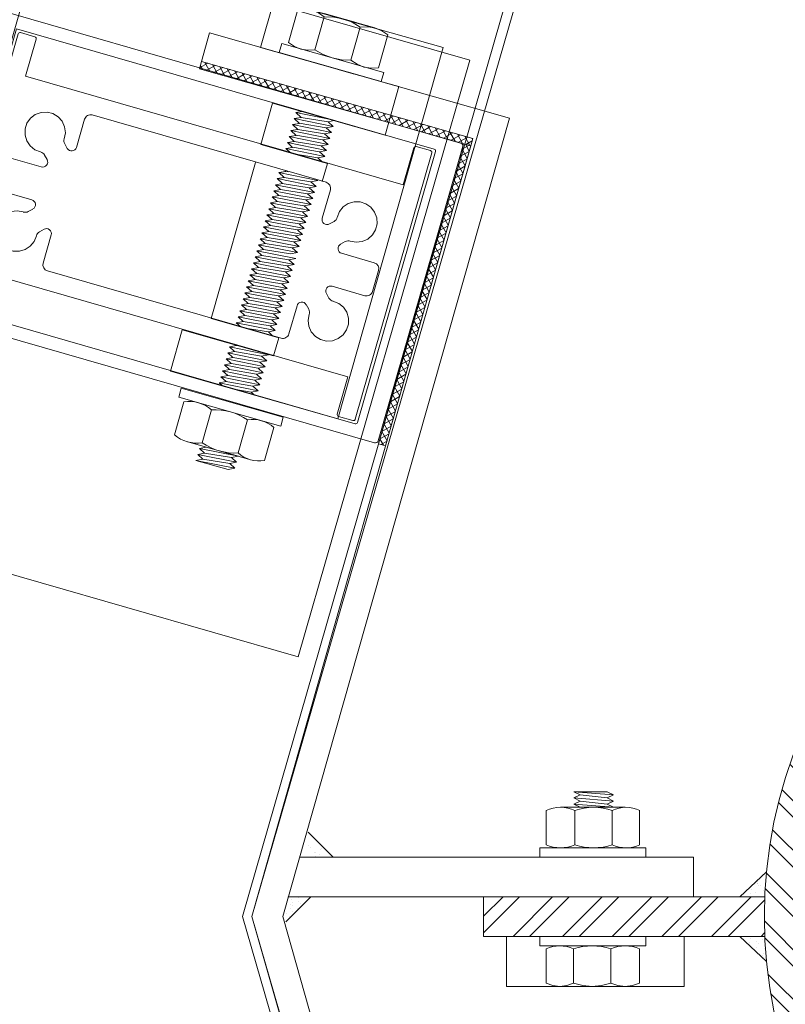
# Model space of a CAD drawing. Units: metres. Extents: x -1112 to 0, y 0 to 1141.
# Drawn here: x -949 to -949, y 880 to 880 of the extents above; entities that cross this region are included whole.
import ezdxf
from ezdxf.xclip import XClip

# ---------------------------------------------------------------- set-up
doc = ezdxf.new("R2010")
doc.units = ezdxf.units.M
doc.header["$MEASUREMENT"] = 0
doc.header["$XCLIPFRAME"] = 2
doc.header["$PDMODE"] = 3
doc.layers.get('0').update_dxf_attribs({"color": 251})
doc.layers.add('ECN_ARQ_LOBBY_ÁREA DISPONÍVEL PARA MONTAGEM', color=1, linetype='Continuous', lineweight=5)
doc.layers.add('ECN_ARQ_PORTAS', color=1, linetype='Continuous', lineweight=13)
pattern_1 = [(52.5, (-950.2427305, 878.3614477), (0.0019268238, -6.29934e-05), [0, -0.00152, 0, -0.0017, 0, -0.001625]), (82.5, (-950.2427305, 878.3614477), (0.002822146, 0.0017697767), [0, -0.00082, 0, -0.00137, 0, -0.000525]), (122.5, (-950.2427305, 878.3602177), (5.659e-06, 0.0031141419), [0, -0.0005, 0, -0.0018, 0, -0.00235]), (132.5, (-950.2427305, 878.3602177), (0.0008776756, 0.0030061266), [0, -0.00025, 0, -0.00118, 0, -0.00135])]

# ---------------------------------------------------------------- blocks, each defined once
blk = doc.blocks.new('716TER$0$POR-M6')
for p, q in [((-1.5, -8.5), (-1.5, 8.5)), ((-1.5, 8.5), (0, 8.5)), ((0, -8.5), (0, 8.5)), ((-7.5, 7.5), (-2, 7.5)), ((-8, -5.15), (-8, 5.15)), ((-10.5, -2.29), (-10.5, 3.06)), ((-10.5, 3.06), (-10, -3.29)), ((-10, 2.06), (-10.5, 3.06)), ((-9.5, 3.06), (-10, 2.06)), ((-10, 2.06), (-9.5, -2.29)), ((-9.5, 3.06), (-9, -3.29)), ((-9, 2.06), (-9.5, 3.06)), ((-8.5, 3.06), (-9, 2.06)), ((-9, 2.06), (-8.5, -2.3)), ((-8, -3.29), (-8.5, 3.06)), ((-8, 2.06), (-8.5, 3.06)), ((-8, -3.29), (-8, 2.06)), ((-2, 2.89), (-7.5, 2.89)), ((-10, -3.29), (-10.5, -2.29)), ((-9.5, -2.29), (-10, -3.29)), ((-9, -3.29), (-9.5, -2.29)), ((-8.5, -2.29), (-9, -3.29)), ((-8, -3.29), (-8.5, -2.29)), ((-2, -3.11), (-7.5, -3.11)), ((-7.5, -7.5), (-2, -7.5)), ((-1.5, -8.5), (0, -8.5))]:
    blk.add_line(p, q)
for centre, radius, start, end in [((-2.43, 5.19), 5.57, 155.538, 204.462), ((-7.07, 5.19), 5.57, 335.538, 24.462), ((1.25, -0.11), 9.25, 161.0754, 198.9246), ((-10.75, -0.11), 9.25, 341.0754, 18.9246), ((-2.93, -5.31), 5.07, 154.3315, 205.6363), ((-6.57, -5.31), 5.07, 334.3637, 25.6685)]:
    blk.add_arc(centre, radius, start, end)
blk = doc.blocks.new('716TER$0$PAR-M6')
for p, q in [((-1.5, -8.39), (-1.5, 8.61)), ((-1.5, 8.61), (0, 8.61)), ((0, -8.39), (0, 8.61)), ((-7.5, 7.61), (-2, 7.61)), ((-8, -5.03), (-8, 5.26)), ((-10.5, -2.17), (-10.5, 3.18)), ((-10.5, 3.18), (-10, -3.17)), ((-10, 2.17), (-10.5, 3.18)), ((-9.5, 3.18), (-10, 2.17)), ((-9.5, 3.18), (-9, -3.17)), ((-9, 2.17), (-9.5, 3.18)), ((-8.5, 3.18), (-9, 2.17)), ((-8, -3.17), (-8.5, 3.18)), ((-8, 2.17), (-8.5, 3.18)), ((0, -3.97), (0, 3.97)), ((0, 3.18), (0.5, -3.17)), ((0.5, 2.17), (0, 3.18)), ((1, 3.18), (0.5, 2.17)), ((1, 3.18), (1.5, -3.17)), ((1.5, 2.17), (1, 3.18)), ((2, 3.18), (1.5, 2.17)), ((2.5, -3.17), (2, 3.18)), ((2.5, 2.17), (2, 3.18)), ((3, 3.18), (2.5, 2.17)), ((3, 3.18), (3.5, -3.17)), ((3.5, 2.17), (3, 3.18)), ((4, 3.18), (3.5, 2.17)), ((4.5, -3.17), (4, 3.18)), ((4.5, 2.17), (4, 3.18)), ((5, 3.18), (4.5, 2.17)), ((5, 3.18), (5.5, -3.17)), ((5.5, 2.17), (5, 3.18)), ((6, 3.18), (5.5, 2.17)), ((6.5, -3.17), (6, 3.18)), ((6.5, 2.17), (6, 3.18)), ((7.01, 3.18), (6.5, 2.17)), ((7.01, 3.18), (7.51, -3.17)), ((7.51, 2.17), (7.01, 3.18)), ((8.01, 3.18), (7.51, 2.17)), ((8.51, -3.17), (8.01, 3.18)), ((8.51, 2.17), (8.01, 3.18)), ((9.01, 3.18), (8.51, 2.17)), ((9.01, 3.18), (9.51, -3.17)), ((9.51, 2.17), (9.01, 3.18)), ((10.01, 3.18), (9.51, 2.17)), ((10.51, -3.17), (10.01, 3.18)), ((10.51, 2.17), (10.01, 3.18)), ((11.01, 3.18), (10.51, 2.17)), ((11.01, 3.18), (11.51, -3.17)), ((11.51, 2.17), (11.01, 3.18)), ((12.01, 3.18), (11.51, 2.17)), ((12.51, -3.17), (12.01, 3.18)), ((12.51, 2.17), (12.01, 3.18)), ((13.01, 3.18), (12.51, 2.17)), ((13.01, 3.18), (13.51, -3.17)), ((13.51, 2.17), (13.01, 3.18)), ((14.01, 3.18), (13.51, 2.17)), ((14.51, -3.17), (14.01, 3.18)), ((14.51, 2.17), (14.01, 3.18)), ((15.01, 3.18), (14.51, 2.17)), ((15.01, 3.18), (15.51, -3.17)), ((15.51, 2.17), (15.01, 3.18)), ((16.01, 3.18), (15.51, 2.17)), ((16.51, -3.17), (16.01, 3.18)), ((16.51, 2.17), (16.01, 3.18)), ((17.01, 3.18), (16.51, 2.17)), ((17.01, 3.18), (17.51, -3.17)), ((17.51, 2.17), (17.01, 3.18)), ((18.01, 3.18), (17.51, 2.17)), ((18.51, -3.17), (18.01, 3.18)), ((18.51, 2.17), (18.01, 3.18)), ((19.01, 3.18), (18.51, 2.17)), ((19.01, 3.18), (19.51, -3.17)), ((19.51, 2.17), (19.01, 3.18)), ((20.01, 3.18), (19.51, 2.17)), ((20.52, -3.17), (20.01, 3.18)), ((20.52, 2.17), (20.01, 3.18)), ((21.02, 3.18), (20.52, 2.17)), ((21.02, 3.18), (21.52, -3.17)), ((21.52, 2.17), (21.02, 3.18)), ((22.02, 3.18), (21.52, 2.17)), ((22.52, -3.17), (22.02, 3.18)), ((22.52, 2.17), (22.02, 3.18)), ((23.02, 3.18), (22.52, 2.17)), ((23.02, 3.18), (23.52, -3.17)), ((23.52, 2.17), (23.02, 3.18)), ((24.02, 3.18), (23.52, 2.17)), ((24.52, -3.17), (24.02, 3.18)), ((24.52, 2.17), (24.02, 3.18)), ((25.02, 3.18), (24.52, 2.17)), ((25.02, 3.18), (25.52, -3.17)), ((25.52, 2.17), (25.02, 3.18)), ((26.02, 3.18), (25.52, 2.17)), ((26.52, -3.17), (26.02, 3.18)), ((26.52, 2.17), (26.02, 3.18)), ((27.02, 3.18), (26.52, 2.17)), ((27.02, 3.18), (27.52, -3.17)), ((27.52, 2.17), (27.02, 3.18)), ((28.02, 3.18), (27.52, 2.17)), ((28.52, -3.17), (28.02, 3.18)), ((28.52, 2.17), (28.02, 3.18)), ((29.02, 3.18), (28.52, 2.17)), ((29.02, 3.18), (29.52, -3.17)), ((29.52, 2.17), (29.02, 3.18)), ((30.02, 3.18), (29.52, 2.17)), ((30.52, -3.17), (30.02, 3.18)), ((30.52, 2.17), (30.02, 3.18)), ((31.02, 3.18), (31.52, -3.17)), ((31.52, 2.17), (31.02, 3.18)), ((32.02, 3.18), (31.52, 2.17)), ((32.52, -3.17), (32.02, 3.18)), ((32.52, 2.17), (32.02, 3.18)), ((33.02, 3.18), (32.52, 2.17)), ((33.02, 3.18), (33.53, -3.17)), ((33.53, 2.17), (33.02, 3.18)), ((34.03, 3.18), (33.53, 2.17)), ((34.53, -3.17), (34.03, 3.18)), ((34.53, 2.17), (34.03, 3.18)), ((35.03, 3.18), (34.53, 2.17)), ((35.03, 3.18), (35.53, -3.17)), ((35.53, 2.17), (35.03, 3.18)), ((36.03, 3.18), (35.53, 2.17)), ((36.53, -3.17), (36.03, 3.18)), ((36.53, 2.17), (36.03, 3.18)), ((37.03, 3.18), (36.53, 2.17)), ((37.03, 3.18), (37.53, -3.17)), ((37.53, 2.17), (37.03, 3.18)), ((38.03, 3.18), (37.53, 2.17)), ((38.53, -3.17), (38.03, 3.18)), ((38.53, 2.17), (38.03, 3.18)), ((39.03, 3.18), (38.53, 2.17)), ((39.03, 3.18), (39.53, -3.17)), ((39.53, 2.17), (39.03, 3.18)), ((40.03, 3.18), (39.53, 2.17)), ((40.53, -3.17), (40.03, 3.18)), ((40.53, 2.17), (40.03, 3.18)), ((41.03, 3.18), (40.53, 2.17)), ((41.03, 3.18), (41.53, -3.17)), ((41.53, 2.17), (41.03, 3.18)), ((42.03, 3.18), (41.53, 2.17)), ((42.53, -3.17), (42.03, 3.18)), ((42.53, 2.17), (42.03, 3.18)), ((43.03, 3.18), (42.53, 2.17)), ((43.03, 3.18), (43.53, -3.17)), ((43.53, 2.17), (43.03, 3.18)), ((44.03, 3.18), (43.53, 2.17)), ((44.53, -3.17), (44.03, 3.18)), ((44.53, 2.17), (44.03, 3.18)), ((45.03, 3.18), (44.53, 2.17)), ((45.03, 3.18), (45.53, -3.17)), ((45.53, 2.17), (45.03, 3.18)), ((46.03, 3.18), (45.53, 2.17)), ((46.53, -3.17), (46.03, 3.18)), ((46.53, 2.17), (46.03, 3.18)), ((47.04, 3.18), (46.53, 2.17)), ((47.04, 3.18), (47.54, -3.17)), ((47.54, 2.17), (47.04, 3.18)), ((48.04, 3.18), (47.54, 2.17)), ((48.54, -3.17), (48.04, 3.18)), ((48.54, 2.17), (48.04, 3.18)), ((49.04, 3.18), (48.54, 2.17)), ((49.04, 3.18), (49.54, -3.17)), ((49.54, 2.17), (49.04, 3.18)), ((50.04, 3.18), (49.54, 2.17)), ((50.54, -3.17), (50.04, 3.18)), ((50.54, 2.17), (50.04, 3.18)), ((51.04, 3.18), (50.54, 2.17)), ((51.04, 3.18), (51.54, -3.17)), ((51.54, 2.17), (51.04, 3.18)), ((52.04, 3.18), (51.54, 2.17)), ((52.54, -3.17), (52.04, 3.18)), ((52.54, 2.17), (52.04, 3.18)), ((53.04, 3.18), (52.54, 2.17)), ((53.54, -3.17), (53.04, 3.18)), ((53.54, 2.17), (53.04, 3.18)), ((54.04, 3.18), (53.54, 2.17)), ((54.04, 3.18), (54.54, -3.17)), ((54.54, 2.17), (54.04, 3.18)), ((55.04, 3.18), (54.54, 2.17)), ((55.54, -3.17), (55.04, 3.18)), ((55.54, 2.17), (55.04, 3.18)), ((56.04, 3.18), (55.54, 2.17)), ((56.54, -3.17), (56.04, 3.18)), ((56.54, 2.17), (56.04, 3.18)), ((57.04, 3.18), (56.54, 2.17)), ((57.04, 3.18), (57.54, -3.17)), ((57.54, 2.17), (57.04, 3.18)), ((58.04, 3.18), (57.54, 2.17)), ((58.54, -3.17), (58.04, 3.18)), ((58.54, 2.17), (58.04, 3.18)), ((59.04, 3.18), (58.54, 2.17)), ((59.54, -3.17), (59.04, 3.18)), ((59.54, 2.17), (59.04, 3.18)), ((60.05, 3.18), (59.54, 2.17)), ((60.05, 3.18), (60.55, -3.17)), ((60.55, 2.17), (60.05, 3.18)), ((61.05, 3.18), (60.55, 2.17)), ((61.5, -3.08), (61.05, 3.18)), ((61.5, 2.27), (61.05, 3.18)), ((-10, 2.17), (-9.5, -2.17)), ((-9, 2.17), (-8.5, -2.19)), ((-8, -3.17), (-8, 2.17)), ((-2, 3), (-7.5, 3)), ((0.5, 2.17), (1, -2.17)), ((1.5, 2.17), (2, -2.19)), ((2.5, 2.17), (3, -2.17)), ((3.5, 2.17), (4, -2.19)), ((4.5, 2.17), (5, -2.17)), ((5.5, 2.17), (6, -2.19)), ((6.5, 2.17), (7.01, -2.17)), ((7.51, 2.17), (8.01, -2.19)), ((8.51, 2.17), (9.01, -2.17)), ((9.51, 2.17), (10.01, -2.19)), ((10.51, 2.17), (11.01, -2.17)), ((11.51, 2.17), (12.01, -2.19)), ((12.51, 2.17), (13.01, -2.17)), ((13.51, 2.17), (14.01, -2.19)), ((14.51, 2.17), (15.01, -2.17)), ((15.51, 2.17), (16.01, -2.19)), ((16.51, 2.17), (17.01, -2.17)), ((17.51, 2.17), (18.01, -2.19)), ((18.51, 2.17), (19.01, -2.17)), ((19.51, 2.17), (20.01, -2.19)), ((20.52, 2.17), (21.02, -2.17)), ((21.52, 2.17), (22.02, -2.19)), ((22.52, 2.17), (23.02, -2.17)), ((23.52, 2.17), (24.02, -2.19)), ((24.52, 2.17), (25.02, -2.17)), ((25.52, 2.17), (26.02, -2.19)), ((26.52, 2.17), (27.02, -2.17)), ((27.52, 2.17), (28.02, -2.19)), ((28.52, 2.17), (29.02, -2.17)), ((29.52, 2.17), (30.02, -2.19)), ((30.52, 2.17), (31.02, -2.17)), ((31.52, 2.17), (32.02, -2.19)), ((32.52, 2.17), (33.02, -2.17)), ((33.53, 2.17), (34.03, -2.19)), ((34.53, 2.17), (35.03, -2.17)), ((35.53, 2.17), (36.03, -2.19)), ((36.53, 2.17), (37.03, -2.17)), ((37.53, 2.17), (38.03, -2.19)), ((38.53, 2.17), (39.03, -2.17)), ((39.53, 2.17), (40.03, -2.19)), ((40.53, 2.17), (41.03, -2.17)), ((41.53, 2.17), (42.03, -2.19)), ((42.53, 2.17), (43.03, -2.17)), ((43.53, 2.17), (44.03, -2.19)), ((44.53, 2.17), (45.03, -2.17)), ((45.53, 2.17), (46.03, -2.19)), ((46.53, 2.17), (47.04, -2.17)), ((47.54, 2.17), (48.04, -2.19)), ((48.54, 2.17), (49.04, -2.17)), ((49.54, 2.17), (50.04, -2.19)), ((50.54, 2.17), (51.04, -2.17)), ((51.54, 2.17), (52.04, -2.19)), ((52.54, 2.17), (53.04, -2.19)), ((53.54, 2.17), (54.04, -2.17)), ((54.54, 2.17), (55.04, -2.19)), ((55.54, 2.17), (56.04, -2.19)), ((56.54, 2.17), (57.04, -2.17)), ((57.54, 2.17), (58.04, -2.19)), ((58.54, 2.17), (59.04, -2.19)), ((59.54, 2.17), (60.05, -2.17)), ((60.55, 2.17), (61.05, -2.19)), ((61.5, -3.08), (61.5, 2.27)), ((-10, -3.17), (-10.5, -2.17)), ((-9.5, -2.17), (-10, -3.17)), ((-9, -3.17), (-9.5, -2.17)), ((-8.5, -2.17), (-9, -3.17)), ((-8, -3.17), (-8.5, -2.17)), ((-2, -3), (-7.5, -3)), ((0.5, -3.17), (0, -2.17)), ((1, -2.17), (0.5, -3.17)), ((1.5, -3.17), (1, -2.17)), ((2, -2.17), (1.5, -3.17)), ((2.5, -3.17), (2, -2.17)), ((3, -2.17), (2.5, -3.17)), ((3.5, -3.17), (3, -2.17)), ((4, -2.17), (3.5, -3.17)), ((4.5, -3.17), (4, -2.17)), ((5, -2.17), (4.5, -3.17)), ((5.5, -3.17), (5, -2.17)), ((6, -2.17), (5.5, -3.17)), ((6.5, -3.17), (6, -2.17)), ((7.01, -2.17), (6.5, -3.17)), ((7.51, -3.17), (7.01, -2.17)), ((8.01, -2.17), (7.51, -3.17)), ((8.51, -3.17), (8.01, -2.17)), ((9.01, -2.17), (8.51, -3.17)), ((9.51, -3.17), (9.01, -2.17)), ((10.01, -2.17), (9.51, -3.17)), ((10.51, -3.17), (10.01, -2.17)), ((11.01, -2.17), (10.51, -3.17)), ((11.51, -3.17), (11.01, -2.17)), ((12.01, -2.17), (11.51, -3.17)), ((12.51, -3.17), (12.01, -2.17)), ((13.01, -2.17), (12.51, -3.17)), ((13.51, -3.17), (13.01, -2.17)), ((14.01, -2.17), (13.51, -3.17)), ((14.51, -3.17), (14.01, -2.17)), ((15.01, -2.17), (14.51, -3.17)), ((15.51, -3.17), (15.01, -2.17)), ((16.01, -2.17), (15.51, -3.17)), ((16.51, -3.17), (16.01, -2.17)), ((16.51, -3.17), (16.01, -2.17)), ((17.01, -2.17), (16.51, -3.17)), ((17.51, -3.17), (17.01, -2.17)), ((18.01, -2.17), (17.51, -3.17)), ((18.51, -3.17), (18.01, -2.17)), ((19.01, -2.17), (18.51, -3.17)), ((19.51, -3.17), (19.01, -2.17)), ((20.01, -2.17), (19.51, -3.17)), ((20.52, -3.17), (20.01, -2.17)), ((21.02, -2.17), (20.52, -3.17)), ((21.52, -3.17), (21.02, -2.17)), ((22.02, -2.17), (21.52, -3.17)), ((22.52, -3.17), (22.02, -2.17)), ((23.02, -2.17), (22.52, -3.17)), ((23.52, -3.17), (23.02, -2.17)), ((24.02, -2.17), (23.52, -3.17)), ((24.52, -3.17), (24.02, -2.17)), ((25.02, -2.17), (24.52, -3.17)), ((25.52, -3.17), (25.02, -2.17)), ((26.02, -2.17), (25.52, -3.17)), ((26.52, -3.17), (26.02, -2.17)), ((27.02, -2.17), (26.52, -3.17)), ((27.52, -3.17), (27.02, -2.17)), ((28.02, -2.17), (27.52, -3.17)), ((28.52, -3.17), (28.02, -2.17)), ((29.02, -2.17), (28.52, -3.17)), ((29.52, -3.17), (29.02, -2.17)), ((30.02, -2.17), (29.52, -3.17)), ((30.52, -3.17), (30.02, -2.17)), ((31.02, -2.17), (30.52, -3.17)), ((31.52, -3.17), (31.02, -2.17)), ((32.02, -2.17), (31.52, -3.17)), ((32.52, -3.17), (32.02, -2.17)), ((33.02, -2.17), (32.52, -3.17)), ((33.53, -3.17), (33.02, -2.17)), ((34.03, -2.17), (33.53, -3.17)), ((34.53, -3.17), (34.03, -2.17)), ((35.03, -2.17), (34.53, -3.17)), ((35.53, -3.17), (35.03, -2.17)), ((36.03, -2.17), (35.53, -3.17)), ((36.53, -3.17), (36.03, -2.17)), ((37.03, -2.17), (36.53, -3.17)), ((37.53, -3.17), (37.03, -2.17)), ((38.03, -2.17), (37.53, -3.17)), ((38.53, -3.17), (38.03, -2.17)), ((38.53, -3.17), (38.03, -2.17)), ((39.03, -2.17), (38.53, -3.17)), ((39.53, -3.17), (39.03, -2.17)), ((40.03, -2.17), (39.53, -3.17)), ((40.53, -3.17), (40.03, -2.17)), ((41.03, -2.17), (40.53, -3.17)), ((41.53, -3.17), (41.03, -2.17)), ((42.03, -2.17), (41.53, -3.17)), ((42.53, -3.17), (42.03, -2.17)), ((43.03, -2.17), (42.53, -3.17)), ((43.53, -3.17), (43.03, -2.17)), ((44.03, -2.17), (43.53, -3.17)), ((44.53, -3.17), (44.03, -2.17)), ((45.03, -2.17), (44.53, -3.17)), ((45.53, -3.17), (45.03, -2.17)), ((46.03, -2.17), (45.53, -3.17)), ((46.53, -3.17), (46.03, -2.17)), ((47.04, -2.17), (46.53, -3.17)), ((47.54, -3.17), (47.04, -2.17)), ((48.04, -2.17), (47.54, -3.17)), ((48.54, -3.17), (48.04, -2.17)), ((49.04, -2.17), (48.54, -3.17)), ((49.54, -3.17), (49.04, -2.17)), ((50.04, -2.17), (49.54, -3.17)), ((50.54, -3.17), (50.04, -2.17)), ((51.04, -2.17), (50.54, -3.17)), ((51.54, -3.17), (51.04, -2.17)), ((52.04, -2.17), (51.54, -3.17)), ((52.54, -3.17), (52.04, -2.17)), ((53.04, -2.17), (52.54, -3.17)), ((53.54, -3.17), (53.04, -2.17)), ((54.04, -2.17), (53.54, -3.17)), ((54.54, -3.17), (54.04, -2.17)), ((55.04, -2.17), (54.54, -3.17)), ((55.54, -3.17), (55.04, -2.17)), ((56.04, -2.17), (55.54, -3.17)), ((56.54, -3.17), (56.04, -2.17)), ((57.04, -2.17), (56.54, -3.17)), ((57.54, -3.17), (57.04, -2.17)), ((58.04, -2.17), (57.54, -3.17)), ((58.54, -3.17), (58.04, -2.17)), ((59.04, -2.17), (58.54, -3.17)), ((59.54, -3.17), (59.04, -2.17)), ((60.05, -2.17), (59.54, -3.17)), ((60.55, -3.17), (60.05, -2.17)), ((61.05, -2.17), (60.55, -3.17)), ((61.5, -3.08), (61.05, -2.17)), ((-7.5, -7.39), (-2, -7.39)), ((-1.5, -8.39), (0, -8.39))]:
    blk.add_line(p, q)
for centre, radius, start, end in [((-2.43, 5.31), 5.57, 155.538, 204.462), ((-7.07, 5.31), 5.57, 335.538, 24.462), ((1.25, 0), 9.25, 161.0754, 198.9246), ((-10.75, 0), 9.25, 341.0754, 18.9246), ((-2.93, -5.19), 5.07, 154.3315, 205.6363), ((-6.57, -5.19), 5.07, 334.3637, 25.6685)]:
    blk.add_arc(centre, radius, start, end)
blk = doc.blocks.new('716TER$0$06-087')
for p, q in [((-24.5, 0), (24.5, 0)), ((-25, -89.7), (-25, -0.5)), ((25, -0.5), (25, -89.7)), ((-22.9, -4.3), (-22.9, -74)), ((22.6, -4), (-22.6, -4)), ((22.9, -74), (22.9, -4.3)), ((22.9, -4.3), (22.9, -4.3)), ((-22.9, -74), (22.9, -74)), ((-16, -77), (-16, -89.5)), ((-6.5, -76), (-15, -76)), ((-5.5, -94), (-5.5, -77)), ((-5.5, -94), (-5.5, -77)), ((-5.5, -77), (-5.5, -94)), ((-5.5, -94), (-5.5, -77)), ((-3.8, -76.5), (-3.8, -90.8)), ((3.3, -76), (-3.3, -76)), ((3.3, -76), (3.3, -76)), ((3.8, -90.8), (3.8, -76.5)), ((5.5, -77), (5.5, -94)), ((15, -76), (6.5, -76)), ((16, -89.5), (16, -77)), ((-21.5, -77.5), (-21.5, -81.75)), ((-18.5, -81.75), (-18.5, -77.5)), ((18.5, -77.5), (18.5, -81.75)), ((21.5, -81.75), (21.5, -77.5)), ((-21.5, -81.75), (-21.75, -82)), ((-21.75, -82), (-21.75, -83.8)), ((-18.25, -82), (-18.5, -81.75)), ((-18.25, -83.8), (-18.25, -82)), ((18.5, -81.75), (18.25, -82)), ((18.25, -82), (18.25, -83.8)), ((21.75, -82), (21.5, -81.75)), ((21.75, -83.8), (21.75, -82)), ((-21.95, -84), (-22.25, -84)), ((-22.25, -85), (-21.95, -85)), ((-21.75, -85.2), (-21.75, -89.8)), ((-18.25, -89.8), (-18.25, -85.2)), ((-17.75, -84), (-18.05, -84)), ((-18.05, -85), (-17.75, -85)), ((18.05, -84), (17.75, -84)), ((17.75, -85), (18.05, -85)), ((18.25, -85.2), (18.25, -89.8)), ((21.75, -89.8), (21.75, -85.2)), ((22.25, -84), (21.95, -84)), ((21.95, -85), (22.25, -85)), ((-25, -89.7), (-25, -89.7)), ((-21.95, -90), (-24.7, -90)), ((-16.5, -90), (-18.05, -90)), ((-3.3, -91.3), (3.3, -91.3)), ((3.3, -91.3), (3.3, -91.3)), ((18.05, -90), (16.5, -90)), ((24.7, -90), (21.95, -90)), ((-5.3, -94.2), (-4.3, -94.2)), ((-4.3, -94.2), (-5.3, -94.2)), ((-4.1, -94.4), (-4.1, -96.63)), ((-4.1, -96.63), (-4.1, -94.4)), ((4.1, -94.4), (4.1, -96.63)), ((5.3, -94.2), (4.3, -94.2)), ((-2, -95), (-2, -105.5)), ((2, -105.5), (2, -95)), ((-4.16, -96.78), (-4.44, -97.06)), ((-4.44, -97.06), (-4.16, -96.78)), ((-4.44, -97.34), (-4.16, -97.62)), ((-4.16, -97.62), (-4.44, -97.34)), ((-4.1, -97.77), (-4.1, -98.03)), ((-4.1, -98.03), (-4.1, -97.77)), ((4.1, -97.77), (4.1, -98.03)), ((4.16, -96.78), (4.44, -97.06)), ((4.44, -97.34), (4.16, -97.62)), ((-4.16, -98.18), (-4.44, -98.46)), ((-4.44, -98.46), (-4.16, -98.18)), ((-4.44, -98.74), (-4.16, -99.02)), ((-4.16, -99.02), (-4.44, -98.74)), ((-4.1, -99.17), (-4.1, -99.43)), ((-4.1, -99.17), (-4.1, -99.43)), ((-4.1, -99.43), (-4.1, -99.17)), ((4.1, -99.17), (4.1, -99.43)), ((4.16, -98.18), (4.44, -98.46)), ((4.44, -98.74), (4.16, -99.02)), ((-4.48, -100.08), (-4.12, -100.96)), ((-4.48, -100.08), (-4.12, -100.96)), ((-4.12, -100.96), (-4.48, -100.08)), ((-4.16, -99.58), (-4.44, -99.86)), ((-4.16, -99.58), (-4.44, -99.86)), ((-4.44, -99.86), (-4.16, -99.58)), ((4.48, -100.08), (4.12, -100.96)), ((4.16, -99.58), (4.44, -99.86)), ((-4.1, -105.5), (-4.1, -101.04)), ((-4.1, -105.5), (-4.1, -101.04)), ((-4.1, -105.5), (-4.1, -101.04)), ((-4.1, -105.5), (-4.1, -101.04)), ((-4.1, -105.5), (-4.1, -101.04)), ((4.1, -101.04), (4.1, -105.5)), ((-2.5, -106), (-3.6, -106)), ((3.6, -106), (2.5, -106))]:
    blk.add_line(p, q)
at = {"extrusion": (0, 0, -1)}
for centre, radius, start, end in [((24.5, -0.5), 0.5, 0, 90), ((-24.5, -0.5), 0.5, 90, 180), ((21.95, -83.8), 0.2, 180, 270), ((21.95, -85.2), 0.2, 90, 180), ((18.05, -83.8), 0.2, 270, 0), ((18.05, -85.2), 0.2, 0, 90), ((-18.05, -83.8), 0.2, 180, 270), ((-18.05, -85.2), 0.2, 90, 180), ((-21.95, -83.8), 0.2, 270, 0), ((-21.95, -85.2), 0.2, 0, 90), ((24.7, -89.7), 0.3, 270, 0), ((21.95, -89.8), 0.2, 180, 270), ((18.05, -89.8), 0.2, 270, 0), ((16.5, -89.5), 0.5, 180, 270), ((-16.5, -89.5), 0.5, 270, 0), ((-18.05, -89.8), 0.2, 180, 270), ((-21.95, -89.8), 0.2, 270, 0), ((-24.7, -89.7), 0.3, 180, 270), ((5.3, -94), 0.2, 270, 0), ((4.3, -94.4), 0.2, 90, 180), ((-5.3, -94), 0.2, 180, 270), ((4.3, -97.2), 0.2, 315, 45), ((4.3, -96.63), 0.2, 180, 225), ((4.3, -97.77), 0.2, 135, 180), ((-4.3, -97.2), 0.2, 135, 225), ((4.3, -98.6), 0.2, 315, 45), ((4.3, -98.03), 0.2, 180, 225), ((4.3, -99.17), 0.2, 135, 180), ((-4.3, -98.6), 0.2, 135, 225), ((4.3, -100), 0.2, 337.3801, 45), ((4.3, -99.43), 0.2, 180, 225), ((4.3, -99.43), 0.2, 180, 225), ((-4.3, -100), 0.2, 135, 202.6199), ((3.6, -105.5), 0.5, 270, 0), ((2.5, -105.5), 0.5, 180, 270), ((-2.5, -105.5), 0.5, 270, 0), ((-3.6, -105.5), 0.5, 180, 270)]:
    blk.add_arc(centre, radius, start, end, dxfattribs=at)
for centre, radius, start, end in [((-22.6, -4.3), 0.3, 90, 180), ((22.6, -4.3), 0.3, 0, 90), ((-20, -77.5), 1.5, 0, 180), ((-15, -77), 1, 90, 180), ((-6.5, -77), 1, 0, 90), ((-3.3, -76.5), 0.5, 90, 180), ((3.3, -76.5), 0.5, 0, 90), ((6.5, -77), 1, 90, 180), ((15, -77), 1, 0, 90), ((20, -77.5), 1.5, 0, 180), ((-22.25, -84.5), 0.5, 90, 270), ((-17.75, -84.5), 0.5, 270, 90), ((17.75, -84.5), 0.5, 90, 270), ((22.25, -84.5), 0.5, 270, 90), ((-3.3, -90.8), 0.5, 180, 270), ((3.3, -90.8), 0.5, 270, 0), ((0, -95), 2, 0, 180), ((-5.3, -94), 0.2, 180, 270), ((-4.3, -94.4), 0.2, 0, 90), ((4.3, -94.4), 0.2, 90, 180), ((-4.3, -97.2), 0.2, 135, 225), ((-4.3, -96.63), 0.2, 315, 0), ((-4.3, -97.77), 0.2, 0, 45), ((4.3, -96.63), 0.2, 180, 225), ((4.3, -97.77), 0.2, 135, 180), ((-4.3, -98.6), 0.2, 135, 225), ((-4.3, -98.03), 0.2, 315, 0), ((-4.3, -99.17), 0.2, 0, 45), ((4.3, -98.03), 0.2, 180, 225), ((4.3, -99.17), 0.2, 135, 180), ((-4.3, -100), 0.2, 135, 202.6199), ((-4.3, -100), 0.2, 135, 202.6199), ((-4.3, -99.43), 0.2, 315, 0), ((4.3, -99.43), 0.2, 180, 225)]:
    blk.add_arc(centre, radius, start, end)
at = {"layer": 'Defpoints', "color": 7, "linetype": 'Continuous'}
for p in [(-25, -0.5), (-24.5, 0), (-24.5, 0), (25, -0.5), (-25, -89.7), (-23.32, -90), (-5.5, -94), (-2.5, -106)]:
    blk.add_point(p, dxfattribs=at)
blk = doc.blocks.new('716TER$0$06-094')
for p, q in [((22.2, 0), (-22.2, 0)), ((22.2, 0), (-22.2, 0)), ((-22.5, -0.3), (-22.5, -2.7)), ((-22.5, -0.3), (-22.5, -2.7)), ((22.5, -2.7), (22.5, -0.3)), ((22.5, -2.7), (22.5, -0.3)), ((-22.2, -3), (-16, -3)), ((-22.2, -3), (-16, -3)), ((-16, -3), (-16, -66)), ((-16, -3), (-16, -66)), ((-1.75, -3), (1.75, -3)), ((-1.75, -3), (1.75, -3)), ((16, -66), (16, -3)), ((16, -3), (22.2, -3)), ((16, -66), (16, -3)), ((16, -3), (22.2, -3)), ((-2.75, -9.45), (-2.75, -4)), ((-2.75, -9.45), (-2.75, -4)), ((2.75, -4), (2.75, -9.45)), ((2.75, -4), (2.75, -9.45)), ((-4.71, -9.42), (-4.12, -10.02)), ((-4.71, -9.42), (-4.12, -10.02)), ((4.12, -10.02), (4.71, -9.42)), ((4.12, -10.02), (4.71, -9.42)), ((-6.73, -12.63), (-7.33, -12.04)), ((-6.73, -12.63), (-7.33, -12.04)), ((7.33, -12.04), (6.73, -12.63)), ((7.33, -12.04), (6.73, -12.63)), ((-12, -14), (-7.3, -14)), ((-12, -14), (-7.3, -14)), ((7.3, -14), (12, -14)), ((7.3, -14), (12, -14)), ((-13, -54), (-13, -15)), ((-13, -54), (-13, -15)), ((13, -15), (13, -54)), ((13, -15), (13, -54)), ((-7.3, -55), (-12, -55)), ((-7.3, -55), (-12, -55)), ((12, -55), (7.3, -55)), ((12, -55), (7.3, -55)), ((-7.33, -56.96), (-6.73, -56.37)), ((-7.33, -56.96), (-6.73, -56.37)), ((6.73, -56.37), (7.33, -56.96)), ((6.73, -56.37), (7.33, -56.96)), ((-4.12, -58.98), (-4.71, -59.58)), ((-4.12, -58.98), (-4.71, -59.58)), ((-2.75, -65), (-2.75, -59.55)), ((-2.75, -65), (-2.75, -59.55)), ((2.75, -59.55), (2.75, -65)), ((2.75, -59.55), (2.75, -65)), ((4.71, -59.58), (4.12, -58.98)), ((4.71, -59.58), (4.12, -58.98)), ((-16, -66), (-22.2, -66)), ((-16, -66), (-22.2, -66)), ((1.75, -66), (-1.75, -66)), ((1.75, -66), (-1.75, -66)), ((22.2, -66), (16, -66)), ((22.2, -66), (16, -66)), ((-22.5, -66.3), (-22.5, -68.7)), ((-22.5, -66.3), (-22.5, -68.7)), ((22.5, -68.7), (22.5, -66.3)), ((22.5, -68.7), (22.5, -66.3)), ((-22.2, -69), (22.2, -69)), ((-22.2, -69), (22.2, -69))]:
    blk.add_line(p, q)
for centre, radius, start, end in [((-22.2, -0.3), 0.3, 90, 180), ((-22.2, -0.3), 0.3, 90, 180), ((22.2, -0.3), 0.3, 0, 90), ((22.2, -0.3), 0.3, 0, 90), ((-22.2, -2.7), 0.3, 180, 270), ((-22.2, -2.7), 0.3, 180, 270), ((22.2, -2.7), 0.3, 270, 0), ((22.2, -2.7), 0.3, 270, 0), ((-4.01, -8.71), 1, 177.1125, 225), ((-4.01, -8.71), 1, 177.1125, 225), ((-3.55, -9.45), 0.8, 225, 0), ((-3.55, -9.45), 0.8, 225, 0), ((3.55, -9.45), 0.8, 180, 315), ((3.55, -9.45), 0.8, 180, 315), ((4.01, -8.71), 1, 315, 2.8875), ((4.01, -8.71), 1, 315, 2.8875), ((-8.04, -12.74), 1, 45, 92.8875), ((-8.04, -12.74), 1, 45, 92.8875), ((8.04, -12.74), 1, 87.1125, 135), ((8.04, -12.74), 1, 87.1125, 135), ((-7.3, -13.2), 0.8, 270, 45), ((-7.3, -13.2), 0.8, 270, 45), ((7.3, -13.2), 0.8, 135, 270), ((7.3, -13.2), 0.8, 135, 270), ((-7.3, -55.8), 0.8, 315, 90), ((-7.3, -55.8), 0.8, 315, 90), ((7.3, -55.8), 0.8, 90, 225), ((7.3, -55.8), 0.8, 90, 225), ((-8.04, -56.26), 1, 267.1125, 315), ((-8.04, -56.26), 1, 267.1125, 315), ((8.04, -56.26), 1, 225, 272.8875), ((8.04, -56.26), 1, 225, 272.8875), ((-4.01, -60.29), 1, 135, 182.8875), ((-4.01, -60.29), 1, 135, 182.8875), ((-3.55, -59.55), 0.8, 0, 135), ((-3.55, -59.55), 0.8, 0, 135), ((3.55, -59.55), 0.8, 45, 180), ((3.55, -59.55), 0.8, 45, 180), ((4.01, -60.29), 1, 357.1125, 45), ((4.01, -60.29), 1, 357.1125, 45), ((-22.2, -66.3), 0.3, 90, 180), ((-22.2, -66.3), 0.3, 90, 180), ((22.2, -66.3), 0.3, 0, 90), ((22.2, -66.3), 0.3, 0, 90), ((-22.2, -68.7), 0.3, 180, 270), ((-22.2, -68.7), 0.3, 180, 270), ((22.2, -68.7), 0.3, 270, 0), ((22.2, -68.7), 0.3, 270, 0)]:
    blk.add_arc(centre, radius, start, end)
at = {"extrusion": (0, 0, -1)}
for centre, radius, start, end in [((1.75, -4), 1, 0, 90), ((1.75, -4), 1, 0, 90), ((-1.75, -4), 1, 90, 180), ((-1.75, -4), 1, 90, 180), ((8.25, -8.5), 3.25, 267.1125, 182.8875), ((8.25, -8.5), 3.25, 267.1125, 182.8875), ((-8.25, -8.5), 3.25, 357.1125, 272.8875), ((-8.25, -8.5), 3.25, 357.1125, 272.8875), ((12, -15), 1, 0, 90), ((12, -15), 1, 0, 90), ((-12, -15), 1, 90, 180), ((-12, -15), 1, 90, 180), ((12, -54), 1, 270, 0), ((12, -54), 1, 270, 0), ((-12, -54), 1, 180, 270), ((-12, -54), 1, 180, 270), ((8.25, -60.5), 3.25, 177.1125, 92.8875), ((8.25, -60.5), 3.25, 177.1125, 92.8875), ((-8.25, -60.5), 3.25, 87.1125, 2.8875), ((-8.25, -60.5), 3.25, 87.1125, 2.8875), ((1.75, -65), 1, 270, 0), ((1.75, -65), 1, 270, 0), ((-1.75, -65), 1, 180, 270), ((-1.75, -65), 1, 180, 270)]:
    blk.add_arc(centre, radius, start, end, dxfattribs=at)

msp = doc.modelspace()

# ---------------------------------------------------------------- hatches: boundary and pattern name
at = {"layer": 'ECN_ARQ_LOBBY_ÁREA DISPONÍVEL PARA MONTAGEM'}
h = msp.add_hatch(dxfattribs=at)
h.set_pattern_fill('NET', color=256, scale=0.3, angle=-45, style=0)
h.set_pattern_definition([(315, (-1096.2926, 1899.0394), (0.6735192, 0.6735192), []), (45, (-1096.2926, 1899.0394), (-0.6735192, 0.6735192), [])])
h.paths.add_polyline_path([(-944.5439, 860.74354), (-944.5439, 874.30944), (-944.5439, 875.35669), (-944.5439, 897.84703), (-945.6489, 898.66057), (-946.8649, 898.66057), (-946.8649, 898.24257), (-947.69871, 898.24277), (-949.43705, 892.20113), (-947.63263, 885.95157), (-949.43705, 879.70201), (-947.69871, 873.66036), (-947.4549, 873.66015), (-947.4549, 860.74257)])
at = {"layer": 'ECN_ARQ_PORTAS'}
h = msp.add_hatch(dxfattribs=at)
h.set_pattern_fill('ANSI37', color=256, scale=0.007, angle=-105.8521, style=0)
h.set_pattern_definition([(299.147945, (-949.4680046, 882.7318766), (0.00076419434, 0.00042618308), []), (29.147945, (-949.4680046, 882.7318766), (-0.00042618308, 0.00076419434), [])])
h.paths.add_polyline_path([(-949.44516, 879.83906), (-949.44548, 879.8379), (-949.40197, 879.82555), (-949.40164, 879.8267)])
h = msp.add_hatch(dxfattribs=at)
h.set_pattern_fill('ANSI37', color=256, scale=0.007, angle=-105.8521, style=0)
h.set_pattern_definition([(299.147945, (-949.8455444, 881.32567155), (0.00076419434, 0.0004261831), []), (29.147945, (-949.8455444, 881.32567155), (-0.0004261831, 0.00076419434), [])])
h.paths.add_polyline_path([(-949.40197, 879.82555), (-949.40312, 879.82587), (-949.40326, 879.8254, -0.007787), (-949.40326, 879.82539), (-949.41664, 879.77826, -0.007787), (-949.41664, 879.77825), (-949.41678, 879.77778), (-949.41562, 879.77745)])
h = msp.add_hatch(dxfattribs=at)
h.set_pattern_fill('ANSI32', color=3, scale=0.015, angle=-90, style=0)
h.set_pattern_definition([(315, (-950.2427305, 881.042569), (0.003977476, 0.003977476), []), (315, (-950.2427305, 881.039917), (0.003977476, 0.003977476), [])])
edge = h.paths.add_edge_path(flags=17)
edge.add_arc((-949.27991, 879.70201), 0.06865, 0, 360)
edge = h.paths.add_edge_path()
edge.add_arc((-949.27991, 879.70201), 0.075, 0, 360)
h = msp.add_hatch(dxfattribs=at)
h.set_pattern_fill('AR-SAND', color=256, scale=0.001, angle=-90, style=0)
h.set_pattern_definition([(52.5, (-950.290208, 876.9055937), (0.0019268238, -6.299336e-05), [0, -0.00152, 0, -0.0017, 0, -0.001625]), (82.5, (-950.290208, 876.9055937), (0.002822146, 0.0017697767), [0, -0.00082, 0, -0.00137, 0, -0.000525]), (122.5, (-950.290208, 876.9043637), (5.6591e-06, 0.0031141419), [0, -0.0005, 0, -0.0018, 0, -0.00235]), (132.5, (-950.290208, 876.9043637), (0.0008776756, 0.0030061266), [0, -0.00025, 0, -0.00118, 0, -0.00135])])
h.paths.add_polyline_path([(-949.42804, 879.71553), (-949.42404, 879.71153), (-949.42804, 879.71153)])
h = msp.add_hatch(dxfattribs=at)
h.set_pattern_fill('AR-SAND', color=256, scale=0.001, angle=-90, style=0)
h.set_pattern_definition(pattern_1)
h.paths.add_polyline_path([(-949.35484, 879.70518), (-949.35884, 879.70518), (-949.35457, 879.70915, 0.013268)])
h = msp.add_hatch(dxfattribs=at)
h.set_pattern_fill('AR-SAND', color=256, scale=0.001, angle=-90, style=0)
h.set_pattern_definition([(52.5, (-950.2937779, 876.9055937), (0.0019268238, -6.29934e-05), [0, -0.00152, 0, -0.0017, 0, -0.001625]), (82.5, (-950.293778, 876.9055937), (0.002822146, 0.0017697767), [0, -0.00082, 0, -0.00137, 0, -0.000525]), (122.5, (-950.2937779, 876.9043637), (5.6591e-06, 0.0031141419), [0, -0.0005, 0, -0.0018, 0, -0.00235]), (132.5, (-950.293778, 876.9043637), (0.0008776756, 0.0030061266), [0, -0.00025, 0, -0.00118, 0, -0.00135])])
h.paths.add_polyline_path([(-949.43161, 879.70518), (-949.42761, 879.70518), (-949.43161, 879.70118)])
h = msp.add_hatch(dxfattribs=at)
h.set_pattern_fill('ANSI32', color=256, scale=0.015, angle=-90, style=0)
h.set_pattern_definition([(45, (-950.2527305, 876.9055937), (0.003977476, -0.003977476), []), (45, (-950.2527305, 876.9082453), (0.003977476, -0.003977476), [])])
h.paths.add_polyline_path([(-949.39991, 879.69883), (-949.39991, 879.70518), (-949.35484, 879.70518, 0.021176), (-949.35484, 879.69883)])
h = msp.add_hatch(dxfattribs=at)
h.set_pattern_fill('AR-SAND', color=256, scale=0.001, angle=-90, style=0)
h.set_pattern_definition(pattern_1)
h.paths.add_polyline_path([(-949.35884, 879.69883), (-949.35484, 879.69883, 0.013268), (-949.35457, 879.69486)])

# ---------------------------------------------------------------- linework, layer by layer
at = {"layer": 'ECN_ARQ_LOBBY_ÁREA DISPONÍVEL PARA MONTAGEM'}
msp.add_lwpolyline([(-944.5439, 860.74354), (-944.5439, 874.30944), (-944.5439, 875.35669), (-944.5439, 897.84703), (-945.6489, 898.66057), (-946.8649, 898.66057), (-946.8649, 898.24257), (-947.69871, 898.24277), (-949.43705, 892.20113), (-947.63263, 885.95157), (-949.43705, 879.70201), (-947.69871, 873.66036), (-947.4549, 873.66015), (-947.4549, 860.74257)], close=True, dxfattribs=at)
at = {"layer": 'ECN_ARQ_PORTAS'}
for p, q in [((-949.43855, 879.70201), (-948.71916, 882.20087)), ((-949.44516, 879.83906), (-949.44386, 879.84364)), ((-949.44386, 879.84364), (-949.39576, 879.82998)), ((-949.40164, 879.8267), (-949.44516, 879.83906)), ((-949.39576, 879.82998), (-949.4321, 879.70201)), ((-949.43705, 879.70201), (-949.40164, 879.8267)), ((-949.42804, 879.71553), (-949.42404, 879.71153)), ((-949.35454, 879.70917), (-949.35884, 879.70518)), ((-949.43161, 879.70118), (-949.42761, 879.70518)), ((-949.39991, 879.70518), (-949.35484, 879.70518)), ((-949.39991, 879.70518), (-949.39991, 879.69883)), ((-949.43855, 879.70201), (-948.71916, 877.20314)), ((-949.43705, 879.70201), (-949.40164, 879.57732)), ((-949.39576, 879.57404), (-949.4321, 879.70201)), ((-949.39991, 879.69883), (-949.35484, 879.69883)), ((-949.35454, 879.69484), (-949.35884, 879.69883))]:
    msp.add_line(p, q, dxfattribs=at)
for points in [[(-949.44516, 879.83906), (-949.44548, 879.8379), (-949.40197, 879.82555), (-949.40164, 879.8267)], [(-949.41678, 879.77778), (-949.40312, 879.82587), (-949.40197, 879.82555), (-949.41562, 879.77745)]]:
    msp.add_lwpolyline(points, close=True, dxfattribs=at)
msp.add_lwpolyline([(-949.43119, 879.70518), (-949.36626, 879.70518), (-949.36626, 879.71153), (-949.42939, 879.71153)], dxfattribs=at)
at = {"layer": 'ECN_ARQ_PORTAS', "color": 3}
msp.add_circle((-949.27991, 879.70201), 0.075, dxfattribs=at)

# ---------------------------------------------------------------- block references
at = {"layer": 'ECN_ARQ_PORTAS'}
ref = msp.add_blockref('716TER$0$06-094', (-949.41435, 879.80306), dxfattribs=dict(at, xscale=0.0010000000008283, yscale=0.0010000000008283, zscale=0.0010000000008283, rotation=253.946077616277))
XClip(ref).set_block_clipping_path([(-38.1733364391, -69.7763221406), (61.310220097, 1.7247318899)])
for name, p, xscale, yscale, zscale, rotation in [('716TER$0$06-087', (-949.41003, 879.80182), 0.0010000000008283, 0.0010000000008283, 0.0010000000008283, 253.946077616277), ('716TER$0$POR-M6', (-949.44021, 879.78438), 0.0009999999996789998, 0.0009999999996789998, 0.0009999999996789998, 74.14794469129218), ('716TER$0$POR-M6', (-949.3824, 879.71153), -0.0010000000002037, 0.0009999999999764, 0.0009999999999764, 90)]:
    msp.add_blockref(name, p, dxfattribs=dict(at, xscale=xscale, yscale=yscale, zscale=zscale, rotation=rotation))
ref = msp.add_blockref('716TER$0$PAR-M6', (-949.42462, 879.83818), dxfattribs=dict(at, xscale=0.0009999999996868, yscale=0.0009999999996868, zscale=0.0009999999996868, rotation=254.1479446897257))
XClip(ref).set_block_clipping_path([(53.862, -11.206628175), (46.9619973583, -11.206628175), (46.9619973583, 4.0259524556), (43.9619973583, 4.0259524556), (43.9619973583, -7.2329126443), (17.9619973583, -7.2329126443), (17.9619973583, 3.8952601593), (14.9619973583, 3.8952601593), (14.9619973583, -7.1938022911), (8.062, -7.1938022911), (8.062, 11.5568996151), (0, 11.5568996151), (0, 9.3460866591), (0.001, 9.3460866591), (0.001, -11.4916291357), (-8.001, -11.4916291357), (-8.001, 16.675389435), (53.862, 16.675389435)])
ref = msp.add_blockref('716TER$0$PAR-M6', (-949.38252, 879.69883), dxfattribs=dict(at, xscale=-0.0010000000002037, yscale=0.0009999999999764, zscale=0.0009999999999764, rotation=270))
XClip(ref).set_block_clipping_path([(-8.001, -13.73888293), (0.0001, 14.7815283501)])

doc.saveas('drawing.dxf')
